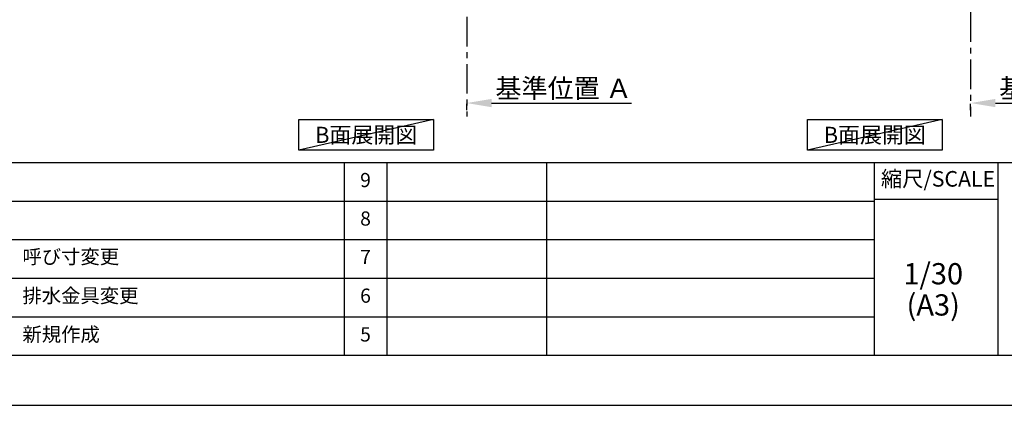
# Model space of a CAD drawing. Extents: x 0 to 26473, y -25 to 8845.
# Drawn here: x 5390 to 9557, y 0 to 1632 of the extents above; entities that cross this region are included whole.
import ezdxf

# ---------------------------------------------------------------- set-up
doc = ezdxf.new("R2010")
doc.units = 0
doc.header["$LTSCALE"] = 50
doc.header["$MEASUREMENT"] = 0
doc.linetypes.add('CENTER', pattern=[2, 1.25, -0.25, 0.25, -0.25])
doc.layers.get('0').update_dxf_attribs({"linetype": 'CONTINUOUS'})
doc.layers.get('DEFPOINTS').update_dxf_attribs({"color": 146, "linetype": 'CONTINUOUS'})
for name, color, linetype in [('111-壁仕上', 3, 'CONTINUOUS'), ('160-文字', 254, 'CONTINUOUS'), ('166-寸法B', 11, 'CONTINUOUS'), ('190-図面外枠', 5, 'CONTINUOUS'), ('191-図面内枠', 4, 'CONTINUOUS')]:
    doc.layers.add(name, color=color, linetype=linetype)
doc.styles.add('KH001', font='txt')
doc.dimstyles.new('KH1xx030', dxfattribs={"dimscale": 30, "dimtxt": 2, "dimasz": 0.6, "dimexe": 0.3, "dimexo": 1.2, "dimgap": 0.5, "dimtad": 3, "dimdec": 1, "dimdsep": 46, "dimlunit": 6, "dimtxsty": 'KH001', "dimblk": 'DOT', "dimcen": 1, "dimdle": 1, "dimclrd": 256, "dimclre": 256, "dimclrt": 256, "dimadec": 0, "dimazin": 0, "dimtfac": 1, "dimtdec": 1, "dimtix": 1, "dimtmove": 2, "dimatfit": 3, "dimldrblk": 'CLOSEDBLANK', "dimfxl": 1, "dimtolj": 1, "dimtzin": 0, "dimlwd": -1, "dimlwe": -1, "dimarcsym": 0})

# ---------------------------------------------------------------- blocks, each defined once
blk = doc.blocks.new('A$C5D946DDC')
at = {"layer": '190-図面外枠'}
blk.add_line((20519, 350.7), (271, 350.7), dxfattribs=at)
at = {"layer": 'DEFPOINTS'}
blk.add_lwpolyline([(0, 0), (20790, 0), (20790, 14700), (0, 14700)], close=True, dxfattribs=at)
blk = doc.blocks.new('*D114')
at = {"layer": '166-寸法B', "transparency": 16777216}
for p, q in [((9414.1, 1249.5), (9414.1, 1276.5)), ((9519.1, 1279.5), (10127.4, 1279.5))]:
    blk.add_line(p, q, dxfattribs=at)
blk.add_solid([(9519.1, 1297), (9519.1, 1262), (9414.1, 1279.5)], dxfattribs=at)
at = {"layer": 'DEFPOINTS', "color": 0, "transparency": 16777216}
for p in [(9414.1, 1279.5), (10118.4, 1279.5), (10118.4, 1191.9)]:
    blk.add_point(p, dxfattribs=at)
at = {"layer": '166-寸法B', "transparency": 16777216, "insert": (9823.7, 1342), "char_height": 81, "attachment_point": 5, "style": 'KH001'}
blk.add_mtext('\\A1;基準位置 Ａ', dxfattribs=at)
blk = doc.blocks.new('_ClosedBlank')
at = {"color": 0, "linetype": 'ByBlock', "lineweight": -2}
for p, q in [((-1, 0.167), (0, 0)), ((-1, 0.167), (-1, -0.167)), ((0, 0), (-1, -0.167))]:
    blk.add_line(p, q, dxfattribs=at)
blk = doc.blocks.new('_None')
blk = doc.blocks.new('*D115')
at = {"layer": '166-寸法B', "transparency": 16777216}
for p, q in [((7282.1, 1249.5), (7282.1, 1276.5)), ((7387.1, 1279.5), (7979, 1279.5))]:
    blk.add_line(p, q, dxfattribs=at)
blk.add_solid([(7387.1, 1297), (7387.1, 1262), (7282.1, 1279.5)], dxfattribs=at)
at = {"layer": 'DEFPOINTS', "color": 0, "transparency": 16777216}
for p in [(7282.1, 1279.5), (7970, 1279.5), (7970, 1191.9)]:
    blk.add_point(p, dxfattribs=at)
at = {"layer": '166-寸法B', "transparency": 16777216, "insert": (7691.7, 1342), "char_height": 81, "attachment_point": 5, "style": 'KH001'}
blk.add_mtext('\\A1;基準位置 Ａ', dxfattribs=at)

msp = doc.modelspace()

# ---------------------------------------------------------------- linework, layer by layer
at = {"layer": '111-壁仕上', "color": 253, "linetype": 'CENTER', "ltscale": 2}
for p, q in [((7282.07, 4644.44), (7282.07, 1221.98)), ((9414.07, 2063.73), (9414.07, 1221.98))]:
    msp.add_line(p, q, dxfattribs=at)
at = {"layer": '160-文字'}
for points in [[(6571.26, 1210.13), (7141.29, 1210.13), (7141.29, 1079.7), (6571.26, 1079.7)], [(8723.22, 1210.13), (9293.25, 1210.13), (9293.25, 1079.7), (8723.22, 1079.7)]]:
    msp.add_lwpolyline(points, close=True, dxfattribs=at)
at = {"layer": '191-図面内枠'}
for p, q in [((159.58, 1027.33), (12308.4, 1027.33)), ((6763.16, 1027.33), (6763.16, 210.4)), ((6944.13, 1027.33), (6944.13, 210.4)), ((7618.77, 1027.33), (7618.77, 210.4)), ((9005.37, 1027.33), (9005.37, 210.4)), ((9529.09, 1027.33), (9529.09, 210.4)), ((4520.96, 864.4), (9005.37, 864.4)), ((9005.37, 872.98), (9529.09, 872.98)), ((4520.96, 701.4), (9005.37, 701.4)), ((4520.96, 538.4), (9005.37, 538.4)), ((4520.96, 374.4), (9005.37, 374.4))]:
    msp.add_line(p, q, dxfattribs=at)
at = {"layer": 'DEFPOINTS'}
for p, q in [((7141.29, 1210.13), (6571.26, 1079.7)), ((9293.25, 1210.13), (8723.22, 1079.7))]:
    msp.add_line(p, q, dxfattribs=at)

# ---------------------------------------------------------------- block references
at = {"layer": '190-図面外枠', "xscale": 0.6000000000058208, "yscale": 0.6000000000058208, "zscale": 0.6000000000058208}
msp.add_blockref('A$C5D946DDC', (0, 0), dxfattribs=at)

# ---------------------------------------------------------------- texts
at = {"layer": '160-文字', "char_height": 68, "attachment_point": 5, "style": 'KH001'}
for insert in [(6856.28, 1144.91), (9008.24, 1144.91)]:
    msp.add_mtext('{\\fArial|b0|i0|c0|p32;B}面展開図', dxfattribs=dict(at, insert=insert))
at = {"layer": '160-文字', "line_spacing_factor": 0.876232, "style": 'KH001'}
for s, insert, char_height, attachment_point in [('9', (6853.64, 945.83), 60, 5), ('8', (6853.64, 782.9), 60, 5), ('{呼び寸変更}', (5401.88, 621.4), 60, 4), ('7', (6853.64, 619.9), 60, 5), ('1/30', (9255.76, 545.27), 90, 5), ('{排水金具変更}', (5401.88, 456.4), 60, 4), ('6', (6853.64, 456.4), 60, 5), ('(A3)', (9255.76, 413.27), 90, 5), ('新規作成', (5401.88, 292.4), 60, 4), ('5', (6853.64, 292.4), 60, 5)]:
    msp.add_mtext(s, dxfattribs=dict(at, insert=insert, char_height=char_height, attachment_point=attachment_point))
at = {"layer": '191-図面内枠', "insert": (9275.96, 950.16), "char_height": 66, "attachment_point": 5, "line_spacing_factor": 0.782827, "style": 'KH001'}
msp.add_mtext('縮尺/SCALE', dxfattribs=at)

# ---------------------------------------------------------------- dimensions: what is measured, and where the dimension line sits
at = {"layer": '166-寸法B'}
for base, p1, p2, picture, middle in [((7970.05, 1279.51), (7282.07, 1279.51), (7970.05, 1191.9), '*D115', (7691.7, 1342)), ((10118.38, 1279.51), (9414.07, 1279.51), (10118.38, 1191.9), '*D114', (9823.7, 1342))]:
    dim = msp.add_linear_dim(base=base, p1=p1, p2=p2, angle=180, text='基準位置 Ａ', dimstyle='KH1xx030', override={"dimtxt": 2.7, "dimasz": 3.5, "dimexe": 0.1, "dimexo": 1, "dimblk2": 'None', "dimsah": 1, "dimdle": 0.3, "dimse2": 1}, dxfattribs=at)
    dim.commit()
    dim.dimension.update_dxf_attribs({"geometry": picture, "text_midpoint": middle, "dimtype": 128})

doc.saveas('drawing.dxf')
